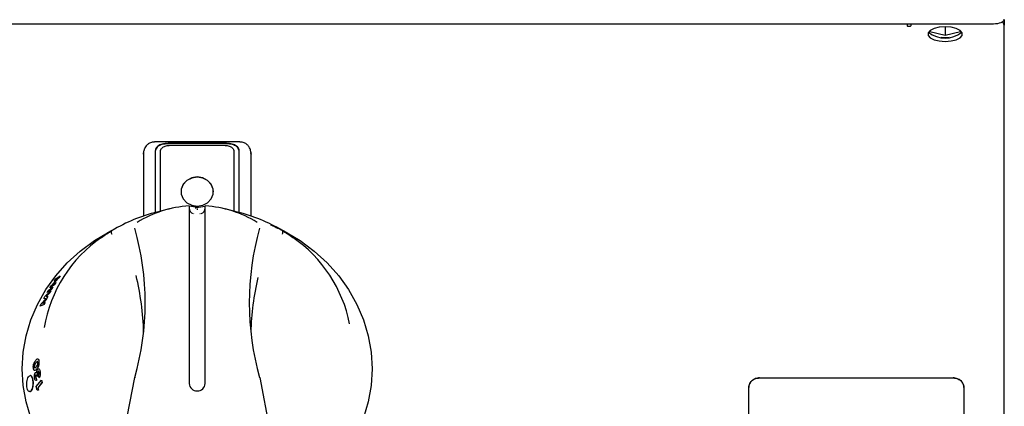
# Model space of a CAD drawing. Units: millimetres. Extents: x 53 to 453, y 184 to 1208.
# Drawn here: x 270 to 453, y 948 to 1020 of the extents above; entities that cross this region are included whole.
import ezdxf

# ---------------------------------------------------------------- set-up
doc = ezdxf.new("R2010")
doc.units = ezdxf.units.MM

msp = doc.modelspace()

# ---------------------------------------------------------------- linework, layer by layer
at = {"color": 7, "linetype": 'Continuous', "lineweight": 25}
for p, q in [((452.89, 1019.67), (452.89, 1018.94)), ((54.89, 1019.18), (450.89, 1019.18)), ((434.89, 1019.18), (434.89, 1019.03)), ((434.89, 1018.78), (434.89, 1019.03)), ((435.49, 1019.18), (435.49, 1018.78)), ((439.04, 1017.87), (439.04, 1017.73)), ((439.04, 1017.73), (441.89, 1017.04)), ((441.89, 1018.6), (441.89, 1017.04)), ((441.89, 1017.04), (444.74, 1017.73)), ((444.74, 1017.73), (444.74, 1017.87)), ((452.89, 1013.05), (452.89, 1018.94)), ((452.89, 1011.38), (452.89, 1013.05)), ((452.89, 891.49), (452.89, 1011.38)), ((310.83, 997.2), (294.95, 997.2)), ((307.72, 996.98), (298.06, 996.98)), ((307.72, 996.89), (298.06, 996.89)), ((298.06, 996.61), (307.72, 996.61)), ((292.9, 995.14), (292.89, 994.94)), ((292.89, 994.94), (292.89, 983.44)), ((292.91, 995.17), (292.9, 995.14)), ((295.06, 995.35), (295.06, 992.37)), ((296.06, 992.37), (296.06, 995.35)), ((309.72, 995.35), (309.72, 992.37)), ((310.72, 992.37), (310.72, 995.35)), ((312.87, 995.29), (312.86, 995.32)), ((312.88, 995.14), (312.88, 995.17)), ((312.89, 994.94), (312.88, 995.14)), ((312.89, 983.44), (312.89, 994.94)), ((295.06, 992.37), (295.06, 984.09)), ((295.06, 992.37), (295.06, 992.33)), ((295.06, 992.33), (295.06, 992.33)), ((296.06, 984.34), (296.06, 992.37)), ((309.72, 992.37), (309.72, 984.34)), ((310.72, 984.09), (310.72, 992.37)), ((297.71, 984.75), (295.42, 984.18)), ((302.63, 985.1), (301.39, 985.3)), ((301.39, 984.74), (301.39, 952.3)), ((302.63, 984.83), (302.63, 985.1)), ((303.16, 985.1), (304.39, 985.3)), ((304.39, 952.3), (304.39, 984.74)), ((310.36, 984.18), (308.07, 984.75)), ((288.24, 981.41), (286.19, 980.3)), ((319.6, 980.3), (317.54, 981.41)), ((275.75, 970.48), (276.88, 971.73)), ((277.17, 971.94), (276.04, 970.69)), ((277.18, 971.94), (276.05, 970.69)), ((276.33, 971.36), (276.6, 971.74)), ((276.88, 971.73), (276.33, 971.36)), ((276.89, 971.73), (276.34, 971.35)), ((276.6, 971.74), (277.43, 972.31)), ((277.43, 972.31), (277.17, 971.94)), ((277.17, 971.94), (277.18, 971.94)), ((277.44, 972.3), (277.18, 971.94)), ((277.43, 972.31), (277.44, 972.3)), ((275.21, 969.61), (276.08, 970.23)), ((276.34, 970.68), (275.51, 970.1)), ((275.51, 970.1), (275.75, 970.48)), ((275.51, 970.1), (275.52, 970.1)), ((276.35, 970.67), (275.52, 970.1)), ((276.08, 970.23), (275.85, 969.83)), ((276.08, 970.23), (275.85, 969.83)), ((276.04, 970.69), (276.59, 971.07)), ((276.08, 970.23), (276.08, 970.23)), ((276.33, 971.36), (276.34, 971.35)), ((276.59, 971.07), (276.34, 970.68)), ((276.34, 970.68), (276.35, 970.67)), ((276.6, 971.07), (276.35, 970.67)), ((276.59, 971.07), (276.6, 971.07)), ((273.9, 967.09), (274.77, 968.07)), ((274.95, 968.09), (274.17, 967.2)), ((274.96, 968.09), (274.18, 967.2)), ((274.39, 968.11), (274.6, 968.5)), ((274.77, 968.07), (274.39, 968.11)), ((274.39, 968.11), (274.4, 968.1)), ((274.77, 968.07), (274.4, 968.1)), ((274.6, 968.5), (275.68, 969.54)), ((275.47, 969.15), (274.79, 968.49)), ((274.79, 968.49), (275.12, 968.46)), ((275.48, 969.14), (274.8, 968.49)), ((275.12, 968.46), (274.95, 968.09)), ((274.95, 968.09), (274.96, 968.09)), ((275.13, 968.45), (274.96, 968.09)), ((275.85, 969.83), (274.98, 969.21)), ((274.98, 969.21), (275.21, 969.61)), ((274.98, 969.21), (274.99, 969.21)), ((275.85, 969.83), (274.99, 969.21)), ((275.12, 968.46), (275.13, 968.45)), ((275.68, 969.54), (275.47, 969.15)), ((275.47, 969.15), (275.48, 969.14)), ((275.69, 969.54), (275.48, 969.14)), ((275.68, 969.54), (275.69, 969.54)), ((275.85, 969.83), (275.85, 969.83)), ((273.72, 966.68), (273.9, 967.09)), ((274.45, 966.97), (273.72, 966.68)), ((273.72, 966.68), (273.73, 966.67)), ((274.46, 966.97), (273.73, 966.67)), ((274.17, 967.2), (274.63, 967.39)), ((274.63, 967.39), (274.45, 966.97)), ((274.45, 966.97), (274.46, 966.97)), ((274.64, 967.38), (274.46, 966.97)), ((274.63, 967.39), (274.64, 967.38)), ((273.24, 953.8), (273.08, 953.61)), ((273.23, 953.8), (273.08, 953.61)), ((273.08, 953.61), (273.08, 953.61)), ((273.5, 953.34), (273.42, 953.78)), ((288.8, 940.42), (291.29, 953.41)), ((314.5, 953.41), (316.99, 940.42)), ((272.97, 953.34), (273.04, 952.91)), ((272.98, 953.34), (273.05, 952.91)), ((272.99, 951.74), (273.94, 952.95)), ((273.15, 951.08), (272.99, 951.74)), ((273.04, 952.91), (273.05, 952.91)), ((274.04, 952.51), (273.26, 951.52)), ((274.05, 952.51), (273.27, 951.52)), ((273.94, 952.95), (274.04, 952.51)), ((273.94, 952.95), (273.95, 952.95)), ((273.95, 952.95), (274.05, 952.51)), ((274.04, 952.51), (274.05, 952.51)), ((291.27, 953.34), (291.28, 953.37)), ((314.51, 953.34), (314.51, 953.37)), ((407.39, 953.34), (443.39, 953.34)), ((273.38, 951.04), (273.15, 951.08)), ((273.26, 951.52), (273.38, 951.04)), ((273.26, 951.52), (273.27, 951.52)), ((273.27, 951.52), (273.39, 951.04)), ((273.38, 951.04), (273.39, 951.04)), ((405.39, 900.77), (405.39, 951.54)), ((445.39, 951.53), (445.39, 900.78))]:
    msp.add_line(p, q, dxfattribs=at)
at = {"color": 7, "linetype": 'Continuous', "lineweight": 25, "flags": 128}
for points in [[(450.89, 1019.18), (451.28, 1019.2), (451.66, 1019.25), (452, 1019.33), (452.31, 1019.43), (452.56, 1019.56), (452.74, 1019.71), (452.85, 1019.86), (452.89, 1020.03)], [(452.85, 1019.85), (452.85, 1019.83), (452.89, 1019.67)], [(435.49, 1018.78), (435.47, 1018.73), (435.4, 1018.69), (435.31, 1018.66), (435.19, 1018.65), (435.08, 1018.66), (434.98, 1018.69), (434.92, 1018.73), (434.89, 1018.78)], [(441.89, 1018.6), (440.8, 1018.52), (439.84, 1018.29), (439.12, 1017.93), (438.74, 1017.49), (438.74, 1017.02), (439.12, 1016.57), (439.84, 1016.21), (440.8, 1015.98), (441.89, 1015.9), (442.99, 1015.98), (443.95, 1016.21), (444.66, 1016.57), (445.04, 1017.02), (445.04, 1017.49), (444.66, 1017.93), (443.95, 1018.29), (442.99, 1018.52), (441.89, 1018.6)], [(441.15, 1016.66), (442.21, 1016.64), (442.64, 1016.66)], [(305.89, 987.95), (305.85, 988.42), (305.49, 989.31), (304.82, 990.03), (303.92, 990.5), (302.89, 990.67), (301.87, 990.5), (300.96, 990.03), (300.29, 989.31), (299.94, 988.42), (299.89, 987.95)], [(302.89, 985.27), (303.92, 985.44), (304.82, 985.91), (305.49, 986.63), (305.85, 987.52), (305.85, 988.46), (305.49, 989.35), (304.82, 990.07), (303.92, 990.55), (302.89, 990.71), (301.87, 990.55), (300.96, 990.07), (300.29, 989.35), (299.94, 988.46), (299.94, 987.52), (300.29, 986.63), (300.96, 985.91), (301.87, 985.44), (302.89, 985.27)], [(271.98, 945.93), (271.1, 948.91), (270.57, 951.95), (270.39, 955.03), (270.57, 958.11), (271.1, 961.15), (271.98, 964.13), (273.2, 967.01), (274.75, 969.76), (276.6, 972.34), (278.74, 974.74), (281.15, 976.92), (283.79, 978.86), (286.19, 980.3)], [(319.6, 980.3), (322, 978.86), (324.64, 976.92), (327.04, 974.74), (329.19, 972.34), (331.04, 969.76), (332.58, 967.01), (333.8, 964.13), (334.68, 961.15), (335.21, 958.11), (335.39, 955.03), (335.21, 951.95), (334.68, 948.91), (333.8, 945.93)], [(272.89, 953.88), (272.9, 953.88), (272.9, 953.88)]]:
    msp.add_lwpolyline(points, dxfattribs=at)
at = {"color": 7, "linetype": 'Continuous', "lineweight": 25}
for centre, radius, start, end in [((452.18, 1018.8), 0.727, 11.1797, 70.3316), ((441.89, 1021.43), 4.91, 231.1009, 308.8991), ((302.78, 964.26), 21.11, 93.7731, 121.5282), ((302.39, 984.89), 1, 180, 255.7348), ((303.39, 984.89), 1, 284.2548, 0), ((303, 964.26), 21.11, 58.4718, 86.2269), ((302.55, 955.03), 30.01, 103.7494, 121.0752), ((303.23, 955.03), 30.01, 58.9248, 76.2507), ((242.48, 967.29), 50.74, 344.1211, 15.8789), ((363.3, 967.29), 50.74, 164.1211, 195.8789), ((299.81, 958.32), 25.76, 124.8064, 170.1765), ((306.14, 958.42), 25.57, 11.2056, 55.3845), ((242.36, 960.48), 50.59, 1.5092, 13.5935), ((363.41, 960.48), 50.57, 166.8161, 178.4916), ((292.26, 953.18), 1, 164.1655, 170.8314), ((313.53, 953.18), 1, 9.1686, 15.8345), ((302.89, 952.42), 1.5, 184.5348, 355.4652)]:
    msp.add_arc(centre, radius, start, end, dxfattribs=at)
msp.add_ellipse((302.89, 946.19), major_axis=(0, 38.9), ratio=0.89311, start_param=6.282735, end_param=6.283636, dxfattribs=at)
for points, knots in [([(294.95, 997.17), (294.87, 997.18), (294.56, 997.21), (294.07, 997.03), (293.59, 996.7), (293.27, 996.33), (293.1, 996), (293.03, 995.8), (293.01, 995.72), (293, 995.69), (292.97, 995.58), (292.94, 995.45), (292.92, 995.33), (292.92, 995.29)], [0, 0, 0, 0, 0.065615, 0.266292, 0.426531, 0.562157, 0.677846, 0.740911, 0.756797, 0.762533, 0.766948, 0.924784, 1, 1, 1, 1]), ([(298.06, 996.98), (297.67, 996.97), (296.89, 996.95), (296.05, 996.74), (295.55, 996.45), (295.28, 996.16), (295.1, 995.79), (295.07, 995.5), (295.06, 995.35)], [0, 0, 0, 0, 0.249399, 0.498816, 0.624138, 0.749397, 0.874674, 1, 1, 1, 1]), ([(298.06, 996.89), (297.67, 996.88), (296.89, 996.85), (296.05, 996.65), (295.55, 996.37), (295.28, 996.08), (295.1, 995.72), (295.07, 995.43), (295.06, 995.29)], [0, 0, 0, 0, 0.251587, 0.501785, 0.626731, 0.751241, 0.875566, 1, 1, 1, 1]), ([(296.06, 995.35), (296.07, 995.45), (296.08, 995.65), (296.2, 995.91), (296.39, 996.13), (296.72, 996.37), (297.28, 996.56), (297.8, 996.59), (298.06, 996.61)], [0, 0, 0, 0, 0.125469, 0.250247, 0.376075, 0.501919, 0.750833, 1, 1, 1, 1]), ([(310.72, 995.35), (310.71, 995.5), (310.69, 995.79), (310.51, 996.16), (310.23, 996.45), (309.73, 996.74), (308.9, 996.95), (308.11, 996.97), (307.72, 996.98)], [0, 0, 0, 0, 0.125247, 0.250515, 0.375805, 0.501131, 0.750551, 1, 1, 1, 1]), ([(310.72, 995.29), (310.71, 995.43), (310.69, 995.72), (310.51, 996.08), (310.23, 996.37), (309.73, 996.65), (308.9, 996.85), (308.11, 996.88), (307.72, 996.89)], [0, 0, 0, 0, 0.124434, 0.248759, 0.373269, 0.498215, 0.748414, 1, 1, 1, 1]), ([(307.72, 996.61), (307.98, 996.59), (308.51, 996.56), (309.06, 996.37), (309.39, 996.13), (309.58, 995.91), (309.7, 995.65), (309.71, 995.45), (309.72, 995.35)], [0, 0, 0, 0, 0.2497346, 0.4987688, 0.6241039, 0.7493625, 0.874183, 1, 1, 1, 1]), ([(312.86, 995.32), (312.86, 995.36), (312.84, 995.47), (312.82, 995.57), (312.78, 995.71), (312.74, 995.85), (312.61, 996.17), (312.28, 996.63), (311.76, 997.01), (311.24, 997.21), (310.92, 997.18), (310.83, 997.17)], [0, 0, 0, 0, 0.07596, 0.225951, 0.23121, 0.237644, 0.37307, 0.534796, 0.72101, 0.9273, 1, 1, 1, 1]), ([(292.89, 994.96), (292.89, 994.98), (292.9, 995.08), (292.93, 995.19), (292.96, 995.29)], [0, 0, 0, 0, 0.109345, 1, 1, 1, 1]), ([(312.84, 995.28), (312.85, 995.24), (312.89, 995.15), (312.89, 995.04), (312.89, 994.98), (312.89, 994.96)], [0, 0, 0, 0, 0.385254, 0.89037, 1, 1, 1, 1]), ([(301.39, 985.32), (301.39, 985.31), (301.39, 985.29), (301.39, 985.12), (301.39, 984.92), (301.39, 984.78), (301.39, 984.74)], [0, 0, 0, 0, 0.293314, 0.586585, 0.880476, 1, 1, 1, 1]), ([(302.63, 985.1), (302.63, 985.09), (302.64, 985.09), (302.69, 985.09), (302.76, 985.09), (302.82, 985.09), (302.86, 985.09), (302.88, 985.09)], [0, 0, 0, 0, 0.2239009, 0.4477922, 0.6716805, 0.8955875, 1, 1, 1, 1]), ([(302.88, 984.83), (302.88, 984.8), (302.88, 984.74), (302.88, 984.66), (302.88, 984.6), (302.88, 984.59), (302.88, 984.58)], [0, 0, 0, 0, 0.250064, 0.500022, 0.750057, 1, 1, 1, 1]), ([(302.91, 985.09), (302.94, 985.09), (302.99, 985.09), (303.07, 985.09), (303.12, 985.09), (303.15, 985.09), (303.16, 985.1), (303.16, 985.1)], [0, 0, 0, 0, 0.223889, 0.447782, 0.671679, 0.895591, 1, 1, 1, 1]), ([(302.91, 984.83), (302.91, 984.8), (302.91, 984.74), (302.91, 984.66), (302.91, 984.6), (302.91, 984.59), (302.91, 984.58)], [0, 0, 0, 0, 0.250064, 0.500022, 0.750057, 1, 1, 1, 1]), ([(304.39, 984.74), (304.39, 984.84), (304.39, 985.04), (304.39, 985.23), (304.39, 985.32), (304.39, 985.32), (304.39, 985.32)], [0, 0, 0, 0, 0.294747, 0.58948, 0.883779, 1, 1, 1, 1]), ([(302.36, 983.89), (302.37, 983.89), (302.38, 983.89), (302.39, 983.89), (302.39, 983.89)], [0, 0, 0, 0, 0.862812, 1, 1, 1, 1]), ([(303.39, 983.89), (303.39, 983.89), (303.4, 983.89), (303.42, 983.89), (303.42, 983.89)], [0, 0, 0, 0, 0.1371953, 1, 1, 1, 1]), ([(316.52, 981.79), (316.64, 981.75), (316.89, 981.66), (317.72, 981.28), (318.44, 980.89), (318.75, 980.72)], [0, 0, 0, 0, 0.355445, 0.714233, 1, 1, 1, 1]), ([(285.11, 979.47), (285.45, 979.7), (286.09, 980.15), (286.75, 980.55), (287.06, 980.74)], [0, 0, 0, 0, 0.520969, 1, 1, 1, 1]), ([(287.06, 980.04), (287.05, 980.05), (287.04, 980.08), (287, 980.2), (286.95, 980.4), (286.95, 980.61), (287, 980.68), (287.03, 980.72)], [0, 0, 0, 0, 0.030466, 0.088838, 0.392581, 0.696279, 1, 1, 1, 1]), ([(287.06, 980.74), (287.06, 980.73), (287.05, 980.73), (287.04, 980.72), (287.03, 980.72), (287.03, 980.72), (287.03, 980.72)], [0, 0, 0, 0, 0.370389, 0.74414, 0.94416, 1, 1, 1, 1]), ([(318.72, 980.74), (319.04, 980.55), (319.69, 980.15), (320.34, 979.7), (320.67, 979.47)], [0, 0, 0, 0, 0.479032, 1, 1, 1, 1]), ([(318.75, 980.72), (318.75, 980.72), (318.75, 980.72), (318.74, 980.73), (318.73, 980.73), (318.72, 980.74)], [0, 0, 0, 0, 0.211775, 0.487599, 1, 1, 1, 1]), ([(318.73, 980.04), (318.73, 980.05), (318.74, 980.08), (318.78, 980.2), (318.83, 980.4), (318.83, 980.61), (318.78, 980.68), (318.75, 980.72)], [0, 0, 0, 0, 0.030466, 0.088838, 0.392581, 0.696279, 1, 1, 1, 1]), ([(272.44, 955.22), (272.43, 955.29), (272.43, 955.44), (272.45, 955.67), (272.49, 955.91), (272.58, 956.18), (272.72, 956.43), (272.84, 956.57), (272.9, 956.64)], [0, 0, 0, 0, 0.125105, 0.250041, 0.369882, 0.499959, 0.749484, 1, 1, 1, 1]), ([(272.93, 956.19), (272.86, 956.11), (272.77, 956.01), (272.68, 955.82), (272.64, 955.7), (272.62, 955.59), (272.61, 955.49), (272.61, 955.45), (272.61, 955.43)], [0, 0, 0, 0, 0.500167, 0.625352, 0.750273, 0.874832, 0.937388, 1, 1, 1, 1]), ([(272.61, 955.43), (272.62, 955.39), (272.63, 955.32), (272.65, 955.27), (272.68, 955.23), (272.72, 955.22), (272.83, 955.25), (272.92, 955.35), (273, 955.43)], [0, 0, 0, 0, 0.124555, 0.187395, 0.249724, 0.361342, 0.499776, 1, 1, 1, 1]), ([(272.62, 955.43), (272.62, 955.43), (272.62, 955.43), (272.62, 955.43), (272.61, 955.43)], [0, 0, 0, 0, 0.499784, 1, 1, 1, 1]), ([(272.94, 956.19), (272.87, 956.11), (272.78, 956.01), (272.69, 955.82), (272.65, 955.7), (272.63, 955.58), (272.62, 955.49), (272.62, 955.45), (272.62, 955.43)], [0, 0, 0, 0, 0.500208, 0.625371, 0.750308, 0.874878, 0.937385, 1, 1, 1, 1]), ([(272.62, 955.43), (272.63, 955.38), (272.64, 955.32), (272.66, 955.27), (272.69, 955.23), (272.73, 955.22), (272.77, 955.23), (272.79, 955.24)], [0, 0, 0, 0, 0.249168, 0.374919, 0.499604, 0.722968, 1, 1, 1, 1]), ([(272.9, 956.64), (272.96, 956.7), (273.08, 956.83), (273.22, 956.9), (273.33, 956.86), (273.4, 956.76), (273.45, 956.59), (273.46, 956.45), (273.47, 956.38)], [0, 0, 0, 0, 0.250523, 0.500108, 0.625177, 0.749975, 0.874856, 1, 1, 1, 1]), ([(273.21, 956.38), (273.16, 956.37), (273.07, 956.35), (272.97, 956.24), (272.93, 956.19)], [0, 0, 0, 0, 0.498603, 1, 1, 1, 1]), ([(273.22, 956.38), (273.17, 956.37), (273.08, 956.35), (272.98, 956.24), (272.94, 956.19)], [0, 0, 0, 0, 0.498579, 1, 1, 1, 1]), ([(273, 955.43), (273.06, 955.51), (273.15, 955.61), (273.24, 955.8), (273.27, 955.92), (273.3, 956.06), (273.29, 956.14), (273.29, 956.19)], [0, 0, 0, 0, 0.500325, 0.625552, 0.750675, 0.875406, 1, 1, 1, 1]), ([(273.47, 956.38), (273.47, 956.31), (273.48, 956.17), (273.46, 955.93), (273.42, 955.7), (273.34, 955.43), (273.21, 955.18), (273.09, 955.04), (273.04, 954.97)], [0, 0, 0, 0, 0.12517, 0.250095, 0.370649, 0.50003, 0.749484, 1, 1, 1, 1]), ([(273.47, 956.38), (273.48, 956.31), (273.49, 956.17), (273.47, 955.93), (273.43, 955.7), (273.35, 955.43), (273.22, 955.18), (273.1, 955.04), (273.05, 954.97)], [0, 0, 0, 0, 0.125119, 0.250026, 0.370598, 0.499998, 0.749469, 1, 1, 1, 1]), ([(273.29, 956.19), (273.29, 956.21), (273.28, 956.27), (273.26, 956.33), (273.24, 956.36), (273.22, 956.37), (273.21, 956.38)], [0, 0, 0, 0, 0.2499318, 0.4996546, 0.7496342, 1, 1, 1, 1]), ([(273.22, 956.38), (273.21, 956.38), (273.21, 956.38), (273.21, 956.38), (273.21, 956.38)], [0, 0, 0, 0, 0.499866, 1, 1, 1, 1]), ([(273.26, 956.88), (273.29, 956.87), (273.34, 956.86), (273.41, 956.76), (273.45, 956.59), (273.47, 956.45), (273.47, 956.38)], [0, 0, 0, 0, 0.250222, 0.499883, 0.749677, 1, 1, 1, 1]), ([(273.47, 956.38), (273.47, 956.38), (273.47, 956.38), (273.47, 956.38), (273.47, 956.38)], [0, 0, 0, 0, 0.499612, 1, 1, 1, 1]), ([(272.37, 952.02), (272.38, 952.22), (272.4, 952.61), (272.32, 953.17), (272.18, 953.58), (271.98, 953.8), (271.76, 953.79), (271.53, 953.55), (271.35, 953.12), (271.23, 952.56), (271.2, 951.96), (271.27, 951.41), (271.43, 951), (271.65, 950.78), (271.9, 950.79), (272.12, 951.03), (272.3, 951.46), (272.35, 951.84), (272.37, 952.02)], [0, 0, 0, 0, 0.062348, 0.125042, 0.187621, 0.250119, 0.312674, 0.375173, 0.437706, 0.500264, 0.562764, 0.625352, 0.687842, 0.750407, 0.812925, 0.875485, 0.938216, 1, 1, 1, 1]), ([(272.38, 952.02), (272.39, 952.22), (272.41, 952.61), (272.33, 953.17), (272.19, 953.57), (272.03, 953.78), (271.93, 953.76), (271.9, 953.76)], [0, 0, 0, 0, 0.2283753, 0.4566092, 0.6848964, 0.9131202, 1, 1, 1, 1]), ([(272.63, 954.74), (272.6, 954.75), (272.55, 954.78), (272.5, 954.89), (272.46, 955.01), (272.45, 955.13), (272.44, 955.19), (272.44, 955.22)], [0, 0, 0, 0, 0.250017, 0.499717, 0.749545, 0.874766, 1, 1, 1, 1]), ([(273.05, 954.97), (272.98, 954.9), (272.84, 954.75), (272.7, 954.74), (272.63, 954.74)], [0, 0, 0, 0, 0.501591, 1, 1, 1, 1]), ([(273.04, 954.97), (272.97, 954.9), (272.83, 954.75), (272.69, 954.74), (272.63, 954.74)], [0, 0, 0, 0, 0.501588, 1, 1, 1, 1]), ([(272.66, 953.33), (272.65, 953.42), (272.63, 953.6), (272.65, 953.84), (272.68, 954.02), (272.72, 954.14), (272.76, 954.23), (272.79, 954.28), (272.81, 954.31), (272.82, 954.32)], [0, 0, 0, 0, 0.24966, 0.498983, 0.628562, 0.74945, 0.8746, 0.937301, 1, 1, 1, 1]), ([(272.82, 954.32), (272.84, 954.34), (272.88, 954.38), (272.95, 954.38), (273.02, 954.33), (273.05, 954.26), (273.07, 954.23)], [0, 0, 0, 0, 0.249807, 0.499614, 0.749623, 1, 1, 1, 1]), ([(272.89, 953.88), (272.88, 953.86), (272.86, 953.83), (272.84, 953.77), (272.83, 953.73), (272.83, 953.67), (272.83, 953.6), (272.83, 953.56), (272.84, 953.52)], [0, 0, 0, 0, 0.249094, 0.374435, 0.499452, 0.624704, 0.750035, 1, 1, 1, 1]), ([(272.9, 953.88), (272.9, 953.87), (272.88, 953.85), (272.87, 953.82), (272.85, 953.77), (272.84, 953.72), (272.84, 953.67), (272.84, 953.6), (272.84, 953.56), (272.85, 953.52)], [0, 0, 0, 0, 0.12515, 0.250112, 0.375317, 0.500186, 0.625294, 0.750333, 1, 1, 1, 1]), ([(272.84, 953.52), (272.84, 953.49), (272.86, 953.43), (272.89, 953.37), (272.92, 953.35), (272.95, 953.34), (272.96, 953.34), (272.97, 953.34)], [0, 0, 0, 0, 0.249772, 0.499618, 0.749421, 0.874665, 1, 1, 1, 1]), ([(272.84, 953.52), (272.84, 953.52), (272.84, 953.52), (272.85, 953.52), (272.85, 953.52)], [0, 0, 0, 0, 0.49979, 1, 1, 1, 1]), ([(272.85, 953.52), (272.85, 953.51), (272.85, 953.48), (272.87, 953.42), (272.9, 953.37), (272.94, 953.34), (272.96, 953.34), (272.98, 953.34)], [0, 0, 0, 0, 0.125287, 0.25062, 0.500415, 0.750264, 1, 1, 1, 1]), ([(272.89, 954.37), (272.92, 954.37), (272.96, 954.38), (273.02, 954.33), (273.06, 954.26), (273.08, 954.23)], [0, 0, 0, 0, 0.333036, 0.666343, 1, 1, 1, 1]), ([(273.08, 953.61), (273.07, 953.66), (273.05, 953.74), (273.02, 953.84), (272.98, 953.89), (272.95, 953.91), (272.93, 953.91), (272.91, 953.89), (272.9, 953.88), (272.89, 953.88)], [0, 0, 0, 0, 0.250485, 0.499948, 0.626117, 0.749948, 0.874839, 0.937399, 1, 1, 1, 1]), ([(273.07, 954.23), (273.07, 954.3), (273.07, 954.45), (273.11, 954.67), (273.17, 954.86), (273.22, 954.94), (273.25, 954.98)], [0, 0, 0, 0, 0.2503312, 0.500207, 0.7500027, 1, 1, 1, 1]), ([(273.31, 954.53), (273.3, 954.52), (273.27, 954.48), (273.24, 954.4), (273.22, 954.3), (273.21, 954.17), (273.21, 953.99), (273.23, 953.86), (273.23, 953.8)], [0, 0, 0, 0, 0.124963, 0.249882, 0.374876, 0.499918, 0.749607, 1, 1, 1, 1]), ([(273.32, 954.53), (273.31, 954.52), (273.3, 954.51), (273.28, 954.47), (273.25, 954.4), (273.23, 954.3), (273.22, 954.17), (273.22, 953.99), (273.23, 953.86), (273.24, 953.8)], [0, 0, 0, 0, 0.062624, 0.125252, 0.250107, 0.375092, 0.500124, 0.749712, 1, 1, 1, 1]), ([(273.23, 953.8), (273.23, 953.8), (273.24, 953.8), (273.24, 953.8), (273.24, 953.8)], [0, 0, 0, 0, 0.500061, 1, 1, 1, 1]), ([(273.25, 954.98), (273.3, 955.02), (273.36, 955.08), (273.45, 955.05), (273.53, 954.99), (273.62, 954.82), (273.66, 954.62), (273.68, 954.52)], [0, 0, 0, 0, 0.249336, 0.371936, 0.500217, 0.749791, 1, 1, 1, 1]), ([(273.51, 954.34), (273.5, 954.38), (273.48, 954.45), (273.45, 954.52), (273.43, 954.55), (273.4, 954.57), (273.37, 954.58), (273.34, 954.56), (273.32, 954.54), (273.31, 954.53)], [0, 0, 0, 0, 0.249463, 0.371826, 0.499664, 0.625626, 0.749809, 0.87483, 1, 1, 1, 1]), ([(273.31, 954.53), (273.31, 954.53), (273.31, 954.53), (273.32, 954.53), (273.32, 954.53)], [0, 0, 0, 0, 0.499898, 1, 1, 1, 1]), ([(273.44, 954.55), (273.43, 954.56), (273.41, 954.57), (273.37, 954.58), (273.34, 954.55), (273.32, 954.53)], [0, 0, 0, 0, 0.252516, 0.501304, 1, 1, 1, 1]), ([(273.42, 953.78), (273.44, 953.82), (273.47, 953.88), (273.5, 954), (273.52, 954.1), (273.52, 954.21), (273.51, 954.29), (273.51, 954.34)], [0, 0, 0, 0, 0.250431, 0.499773, 0.623844, 0.750313, 1, 1, 1, 1]), ([(273.46, 955.05), (273.48, 955.03), (273.54, 954.99), (273.63, 954.82), (273.67, 954.62), (273.69, 954.52)], [0, 0, 0, 0, 0.204234, 0.601642, 1, 1, 1, 1]), ([(273.68, 954.52), (273.69, 954.41), (273.71, 954.25), (273.71, 954.01), (273.69, 953.84), (273.66, 953.69), (273.6, 953.5), (273.54, 953.4), (273.5, 953.34)], [0, 0, 0, 0, 0.24959, 0.374645, 0.499904, 0.625344, 0.750226, 1, 1, 1, 1]), ([(273.69, 954.52), (273.7, 954.41), (273.72, 954.25), (273.72, 954.01), (273.7, 953.84), (273.66, 953.69), (273.61, 953.5), (273.55, 953.4), (273.51, 953.34)], [0, 0, 0, 0, 0.249535, 0.37461, 0.49985, 0.625276, 0.750182, 1, 1, 1, 1]), ([(273.68, 954.52), (273.68, 954.52), (273.68, 954.52), (273.69, 954.52), (273.69, 954.52)], [0, 0, 0, 0, 0.500039, 1, 1, 1, 1]), ([(271.77, 950.82), (271.82, 950.82), (271.94, 950.8), (272.13, 951.03), (272.27, 951.39), (272.35, 951.74), (272.37, 951.93), (272.38, 952.02)], [0, 0, 0, 0, 0.154342, 0.435674, 0.71718, 0.860006, 1, 1, 1, 1]), ([(272.84, 952.89), (272.8, 952.94), (272.72, 953.03), (272.68, 953.23), (272.66, 953.33)], [0, 0, 0, 0, 0.499678, 1, 1, 1, 1]), ([(273.04, 952.91), (273.01, 952.89), (272.94, 952.84), (272.87, 952.88), (272.84, 952.89)], [0, 0, 0, 0, 0.500613, 1, 1, 1, 1]), ([(273.05, 952.91), (273.02, 952.88), (272.98, 952.85), (272.94, 952.86), (272.93, 952.87)], [0, 0, 0, 0, 0.858228, 1, 1, 1, 1]), ([(272.97, 953.34), (272.97, 953.34), (272.97, 953.34), (272.98, 953.34), (272.98, 953.34)], [0, 0, 0, 0, 0.499911, 1, 1, 1, 1]), ([(273.5, 953.34), (273.5, 953.34), (273.5, 953.34), (273.5, 953.34), (273.51, 953.34)], [0, 0, 0, 0, 0.500053, 1, 1, 1, 1]), ([(405.39, 951.54), (405.43, 951.81), (405.51, 952.34), (406.05, 952.92), (406.7, 953.28), (407.16, 953.32), (407.39, 953.34)], [0, 0, 0, 0, 0.283351, 0.558117, 0.775483, 1, 1, 1, 1]), ([(407.39, 953.34), (407.26, 953.34), (407, 953.32), (406.5, 953.18), (405.95, 952.85), (405.58, 952.35), (405.42, 951.9), (405.4, 951.66), (405.39, 951.54)], [0, 0, 0, 0, 0.127533, 0.254583, 0.499939, 0.74532, 0.872501, 1, 1, 1, 1]), ([(443.39, 953.34), (443.69, 953.31), (444.28, 953.24), (444.93, 952.75), (445.32, 952.16), (445.37, 951.75), (445.39, 951.53)], [0, 0, 0, 0, 0.283303, 0.558038, 0.775442, 1, 1, 1, 1]), ([(445.39, 951.53), (445.38, 951.65), (445.37, 951.89), (445.21, 952.35), (444.84, 952.84), (444.29, 953.18), (443.79, 953.32), (443.53, 953.34), (443.39, 953.34)], [0, 0, 0, 0, 0.1275655, 0.2546375, 0.5000128, 0.7453696, 0.872524, 1, 1, 1, 1])]:
    msp.add_open_spline(points, degree=3, knots=knots, dxfattribs=at)

doc.saveas('drawing.dxf')
